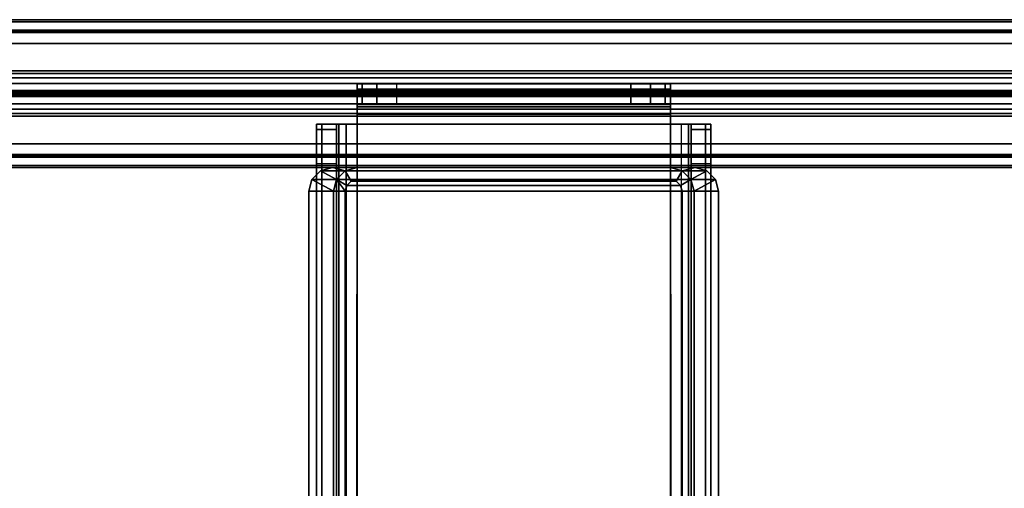
# Model space of a CAD drawing. Units: inches. Extents: x -22.5 to 22.5, y -14 to 15.1.
# Drawn here: x -12.5 to -7.5, y 12.7 to 15.1 of the extents above; entities that cross this region are included whole.
import ezdxf

# ---------------------------------------------------------------- set-up
doc = ezdxf.new("R2010")
doc.units = ezdxf.units.IN
doc.header["$MEASUREMENT"] = 0
doc.layers.add('TERRITORY-BRACKET', color=5, linetype='Continuous')
doc.layers.add('TERRITORY-FABRIC', color=5, linetype='Continuous')

msp = doc.modelspace()

# ---------------------------------------------------------------- linework, layer by layer
at = {"layer": 'TERRITORY-BRACKET'}
for points in [[(-10.8098, 14.6846, 13.1605), (-10.8098, 14.7892, 13.1605), (-10.8098, 14.7618, 13.0582), (-10.8098, 14.6713, 13.1105)], [(-10.8098, 14.7892, 13.3605), (-10.8098, 14.7892, 13.1605), (-10.8098, 14.6846, 13.1605), (-10.8098, 14.6846, 13.3605)], [(-10.8098, 14.6846, 13.3605), (-10.8098, 14.7892, 13.3605), (-10.783, 14.7892, 13.4605), (-10.783, 14.6846, 13.4605)], [(-10.8098, 14.7618, 13.0582), (-9.2198, 14.7618, 13.0582), (-9.2198, 14.7892, 13.1605), (-10.8098, 14.7892, 13.1605)], [(-9.2198, 14.7892, 13.3605), (-9.2198, 14.7892, 13.1605), (-10.8098, 14.7892, 13.1605), (-10.8098, 14.7892, 13.3605)], [(-10.783, 14.7892, 13.4605), (-9.2466, 14.7892, 13.4605), (-9.2198, 14.7892, 13.3605), (-10.8098, 14.7892, 13.3605)], [(-10.8098, 14.6713, 13.1105), (-10.8098, 14.7618, 13.0582), (-10.8098, 14.6869, 12.9834), (-10.8098, 14.6347, 13.0739)], [(-10.8098, 14.6869, 12.9834), (-9.2198, 14.6869, 12.9834), (-9.2198, 14.7618, 13.0582), (-10.8098, 14.7618, 13.0582)], [(-10.783, 14.6846, 13.4605), (-10.783, 14.7892, 13.4605), (-10.7098, 14.7892, 13.5337), (-10.7098, 14.6846, 13.5337)], [(-10.7098, 14.7892, 13.5337), (-9.3198, 14.7892, 13.5337), (-9.2466, 14.7892, 13.4605), (-10.783, 14.7892, 13.4605)], [(-10.7098, 14.6846, 13.5337), (-10.7098, 14.7892, 13.5337), (-10.6098, 14.7892, 13.5605), (-10.6098, 14.6846, 13.5605)], [(-10.6098, 14.7892, 13.5605), (-9.4198, 14.7892, 13.5605), (-9.3198, 14.7892, 13.5337), (-10.7098, 14.7892, 13.5337)], [(-9.4198, 14.6846, 13.5605), (-9.4198, 14.7892, 13.5605), (-10.6098, 14.7892, 13.5605), (-10.6098, 14.6846, 13.5605)], [(-9.4198, 14.7892, 13.5605), (-9.4198, 14.6846, 13.5605), (-9.3198, 14.6846, 13.5337), (-9.3198, 14.7892, 13.5337)], [(-9.3198, 14.7892, 13.5337), (-9.3198, 14.6846, 13.5337), (-9.2466, 14.6846, 13.4605), (-9.2466, 14.7892, 13.4605)], [(-9.2466, 14.7892, 13.4605), (-9.2466, 14.6846, 13.4605), (-9.2198, 14.6846, 13.3605), (-9.2198, 14.7892, 13.3605)], [(-9.2198, 14.7618, 13.0582), (-9.2198, 14.6713, 13.1105), (-9.2198, 14.6846, 13.1605), (-9.2198, 14.7892, 13.1605)], [(-9.2198, 14.6846, 13.3605), (-9.2198, 14.6846, 13.1605), (-9.2198, 14.7892, 13.1605), (-9.2198, 14.7892, 13.3605)], [(-9.2198, 14.6869, 12.9834), (-9.2198, 14.6347, 13.0739), (-9.2198, 14.6713, 13.1105), (-9.2198, 14.7618, 13.0582)], [(-10.8098, 14.6347, 13.0739), (-10.8098, 14.6869, 12.9834), (-10.8098, 14.5847, 12.956), (-10.8098, 14.5847, 13.0605)], [(-10.8098, 14.5847, 12.956), (-9.2198, 14.5847, 12.956), (-9.2198, 14.6869, 12.9834), (-10.8098, 14.6869, 12.9834)], [(-9.2198, 14.6713, 13.1105), (-10.8098, 14.6713, 13.1105), (-10.8098, 14.6846, 13.1605), (-9.2198, 14.6846, 13.1605)], [(-9.2198, 14.6846, 13.3605), (-10.8098, 14.6846, 13.3605), (-10.783, 14.6846, 13.4605), (-9.2466, 14.6846, 13.4605)], [(-10.8098, 14.6846, 13.3605), (-10.8098, 14.6846, 13.1605), (-9.2198, 14.6846, 13.1605), (-9.2198, 14.6846, 13.3605)], [(-9.2198, 14.6347, 13.0739), (-10.8098, 14.6347, 13.0739), (-10.8098, 14.6713, 13.1105), (-9.2198, 14.6713, 13.1105)], [(-9.2466, 14.6846, 13.4605), (-10.783, 14.6846, 13.4605), (-10.7098, 14.6846, 13.5337), (-9.3198, 14.6846, 13.5337)], [(-9.3198, 14.6846, 13.5337), (-10.7098, 14.6846, 13.5337), (-10.6098, 14.6846, 13.5605), (-9.4198, 14.6846, 13.5605)], [(-9.2198, 14.5847, 12.956), (-9.2198, 14.5847, 13.0605), (-9.2198, 14.6347, 13.0739), (-9.2198, 14.6869, 12.9834)], [(-9.2198, 14.5847, 13.0605), (-10.8098, 14.5847, 13.0605), (-10.8098, 14.6347, 13.0739), (-9.2198, 14.6347, 13.0739)], [(-11.0148, 14.5579, 12.3521), (-10.9148, 14.5579, 12.3521), (-10.9148, 14.5847, 12.4521), (-11.0148, 14.5847, 12.4521)], [(-10.9148, 14.5847, 12.4521), (-11.0148, 14.5847, 12.4521), (-11.0148, 14.5847, 12.856), (-10.9148, 14.5847, 12.856)], [(-10.9014, 14.5847, 12.906), (-10.988, 14.5847, 12.956), (-11.0148, 14.5847, 12.856), (-10.9148, 14.5847, 12.856)], [(-10.988, 14.5847, 12.956), (-10.988, 9.4147, 12.956), (-11.0148, 9.4147, 12.856), (-11.0148, 14.5847, 12.856)], [(-11.0148, 14.5847, 12.856), (-11.0148, 14.5847, 12.4521), (-11.0148, 9.4147, 12.4521), (-11.0148, 9.4147, 12.856)], [(-11.0148, 9.4415, 12.3521), (-11.0148, 14.5579, 12.3521), (-11.0148, 14.5847, 12.4521), (-11.0148, 9.4147, 12.4521)], [(-11.0148, 14.4847, 12.2789), (-10.9148, 14.4847, 12.2789), (-10.9148, 14.5579, 12.3521), (-11.0148, 14.5579, 12.3521)], [(-11.0148, 9.5147, 12.2789), (-11.0148, 14.4847, 12.2789), (-11.0148, 14.5579, 12.3521), (-11.0148, 9.4415, 12.3521)], [(-10.8648, 14.5847, 12.9426), (-10.9148, 14.5847, 13.0292), (-10.988, 14.5847, 12.956), (-10.9014, 14.5847, 12.906)], [(-10.9148, 14.5847, 13.0292), (-10.9148, 9.4147, 13.0292), (-10.988, 9.4147, 12.956), (-10.988, 14.5847, 12.956)], [(-10.8098, 14.5847, 12.956), (-10.8098, 14.5847, 13.0605), (-10.9148, 14.5847, 13.0292), (-10.8648, 14.5847, 12.9426)], [(-10.9014, 9.4147, 12.906), (-10.9014, 14.5847, 12.906), (-10.9148, 14.5847, 12.856), (-10.9148, 9.4147, 12.856)], [(-10.8098, 14.5847, 13.0605), (-10.8148, 9.4147, 13.0599), (-10.9148, 9.4147, 13.0292), (-10.9148, 14.5847, 13.0292)], [(-10.9148, 14.5579, 12.3521), (-10.9148, 9.4415, 12.3521), (-10.9148, 9.4147, 12.4521), (-10.9148, 14.5847, 12.4521)], [(-10.9148, 9.4147, 12.856), (-10.9148, 9.4147, 12.4521), (-10.9148, 14.5847, 12.4521), (-10.9148, 14.5847, 12.856)], [(-10.9148, 14.4847, 12.2789), (-10.9148, 9.5147, 12.2789), (-10.9148, 9.4415, 12.3521), (-10.9148, 14.5579, 12.3521)], [(-10.8648, 9.4147, 12.9426), (-10.8648, 14.5847, 12.9426), (-10.9014, 14.5847, 12.906), (-10.9014, 9.4147, 12.906)], [(-10.8148, 9.4147, 12.956), (-10.8098, 14.5847, 12.956), (-10.8648, 14.5847, 12.9426), (-10.8648, 9.4147, 12.9426)], [(-10.8098, 14.5847, 12.956), (-9.2198, 14.5847, 12.956), (-9.2148, 9.4147, 12.956), (-10.8148, 9.4147, 12.956)], [(-10.8098, 9.4147, 13.1645), (-9.2198, 9.4147, 13.1645), (-9.2198, 14.5847, 13.0605), (-10.8098, 14.5847, 13.0605)], [(-10.6596, 14.5847, 13.0605), (-10.6596, 14.5847, 13.0605), (-9.2198, 14.5847, 13.0605)], [(-9.1648, 14.5847, 12.9426), (-9.1148, 14.5847, 13.0292), (-9.2198, 14.5847, 13.0605), (-9.2198, 14.5847, 12.956)], [(-9.1148, 14.5847, 13.0292), (-9.1148, 9.4147, 13.0292), (-9.2148, 9.4147, 13.0599), (-9.2198, 14.5847, 13.0605)], [(-9.2198, 14.5847, 12.956), (-9.1648, 14.5847, 12.9426), (-9.1648, 9.4147, 12.9426), (-9.2148, 9.4147, 12.956)], [(-9.1282, 14.5847, 12.906), (-9.0416, 14.5847, 12.956), (-9.1148, 14.5847, 13.0292), (-9.1648, 14.5847, 12.9426)], [(-9.1282, 9.4147, 12.906), (-9.1282, 14.5847, 12.906), (-9.1648, 14.5847, 12.9426), (-9.1648, 9.4147, 12.9426)], [(-9.1148, 14.5847, 12.856), (-9.0148, 14.5847, 12.856), (-9.0416, 14.5847, 12.956), (-9.1282, 14.5847, 12.906)], [(-9.1148, 9.4147, 12.856), (-9.1148, 14.5847, 12.856), (-9.1282, 14.5847, 12.906), (-9.1282, 9.4147, 12.906)], [(-9.0148, 14.5847, 12.4521), (-9.1148, 14.5847, 12.4521), (-9.1148, 14.5579, 12.3521), (-9.0148, 14.5579, 12.3521)], [(-9.1148, 14.5847, 12.856), (-9.0148, 14.5847, 12.856), (-9.0148, 14.5847, 12.4521), (-9.1148, 14.5847, 12.4521)], [(-9.0416, 14.5847, 12.956), (-9.0416, 9.4147, 12.956), (-9.1148, 9.4147, 13.0292), (-9.1148, 14.5847, 13.0292)], [(-9.1148, 14.5847, 12.4521), (-9.1148, 9.4147, 12.4521), (-9.1148, 9.4415, 12.3521), (-9.1148, 14.5579, 12.3521)], [(-9.1148, 14.5847, 12.856), (-9.1148, 14.5847, 12.4521), (-9.1148, 9.4147, 12.4521), (-9.1148, 9.4147, 12.856)], [(-9.0148, 14.5579, 12.3521), (-9.1148, 14.5579, 12.3521), (-9.1148, 14.4847, 12.2789), (-9.0148, 14.4847, 12.2789)], [(-9.1148, 14.5579, 12.3521), (-9.1148, 14.4847, 12.2789), (-9.1148, 9.5147, 12.2789), (-9.1148, 9.4415, 12.3521)], [(-9.0148, 14.5847, 12.856), (-9.0148, 9.4147, 12.856), (-9.0416, 9.4147, 12.956), (-9.0416, 14.5847, 12.956)], [(-9.0148, 9.4147, 12.856), (-9.0148, 9.4147, 12.4521), (-9.0148, 14.5847, 12.4521), (-9.0148, 14.5847, 12.856)], [(-9.0148, 9.4147, 12.4521), (-9.0148, 14.5847, 12.4521), (-9.0148, 14.5579, 12.3521), (-9.0148, 9.4415, 12.3521)], [(-9.0148, 9.4415, 12.3521), (-9.0148, 14.5579, 12.3521), (-9.0148, 14.4847, 12.2789), (-9.0148, 9.5147, 12.2789)], [(-11.0148, 14.3847, 12.2521), (-10.9148, 14.3847, 12.2521), (-10.9148, 14.4847, 12.2789), (-11.0148, 14.4847, 12.2789)], [(-11.0148, 9.6147, 12.2521), (-11.0148, 14.3847, 12.2521), (-11.0148, 14.4847, 12.2789), (-11.0148, 9.5147, 12.2789)], [(-10.9148, 14.3847, 12.2521), (-10.9148, 9.6147, 12.2521), (-10.9148, 9.5147, 12.2789), (-10.9148, 14.4847, 12.2789)], [(-9.0148, 14.4847, 12.2789), (-9.1148, 14.4847, 12.2789), (-9.1148, 14.3847, 12.2521), (-9.0148, 14.3847, 12.2521)], [(-9.1148, 14.4847, 12.2789), (-9.1148, 9.5147, 12.2789), (-9.1148, 9.6147, 12.2521), (-9.1148, 14.3847, 12.2521)], [(-9.0148, 9.5147, 12.2789), (-9.0148, 14.4847, 12.2789), (-9.0148, 14.3847, 12.2521), (-9.0148, 9.6147, 12.2521)], [(-10.9947, 14.3476, 25.0777), (-10.9947, 14.3476, 25.0177), (-11.0387, 14.3037, 25.0177), (-11.0387, 14.3037, 25.0777)], [(-10.9297, 14.2437, 25.0177), (-11.0387, 14.3037, 25.0177), (-10.9947, 14.3476, 25.0177), (-10.9137, 14.3037, 25.0177)], [(-8.9908, 14.3037, 25.0777), (-9.0347, 14.3476, 25.0777), (-10.9947, 14.3476, 25.0777), (-11.0387, 14.3037, 25.0777)], [(-11.0148, 14.3847, 12.2521), (-10.9148, 14.3847, 12.2521), (-10.9148, 9.6147, 12.2521), (-11.0148, 9.6147, 12.2521)], [(-10.9347, 14.3637, 25.0777), (-10.9347, 14.3637, 25.0177), (-10.9947, 14.3476, 25.0177), (-10.9947, 14.3476, 25.0777)], [(-10.9137, 14.3037, 25.0177), (-10.9947, 14.3476, 25.0177), (-10.9347, 14.3637, 25.0177), (-10.8697, 14.3476, 25.0177)], [(-10.9347, 14.3637, 25.0777), (-10.9947, 14.3476, 25.0777), (-9.0347, 14.3476, 25.0777), (-9.0947, 14.3637, 25.0777)], [(-10.9347, 14.3637, 25.0777), (-10.8097, 14.3637, 25.0177), (-10.9347, 14.3637, 25.0177), (-10.9347, 14.3637, 25.0777)], [(-9.0947, 14.3637, 25.0777), (-9.2197, 14.3637, 25.0177), (-10.8097, 14.3637, 25.0177), (-10.9347, 14.3637, 25.0777)], [(-10.8097, 14.3637, 25.0177), (-10.8697, 14.3476, 25.0177), (-10.9347, 14.3637, 25.0177), (-10.8097, 14.3637, 25.0177)], [(-10.8697, 14.3476, 25.0177), (-10.8697, 14.3476, 23.7544), (-10.9137, 14.3037, 23.7544), (-10.9137, 14.3037, 25.0177)], [(-10.8397, 14.2956, 23.7544), (-10.8697, 14.3476, 23.7544), (-10.9137, 14.3037, 23.7544), (-10.8617, 14.2737, 23.7544)], [(-10.9137, 14.3037, 25.0177), (-10.8617, 14.2737, 25.0177), (-10.8397, 14.2956, 25.0177), (-10.8697, 14.3476, 25.0177)], [(-10.8097, 14.3637, 25.0177), (-10.8097, 14.3637, 23.7544), (-10.8697, 14.3476, 23.7544), (-10.8697, 14.3476, 25.0177)], [(-10.8097, 14.3037, 23.7544), (-10.8097, 14.3637, 23.7544), (-10.8697, 14.3476, 23.7544), (-10.8397, 14.2956, 23.7544)], [(-10.8697, 14.3476, 25.0177), (-10.8397, 14.2956, 25.0177), (-10.8097, 14.3037, 25.0177), (-10.8097, 14.3637, 25.0177)], [(-9.2197, 14.3637, 23.7544), (-9.2197, 14.3037, 23.7544), (-10.8097, 14.3037, 23.7544), (-10.8097, 14.3637, 23.7544)], [(-10.8097, 14.3637, 25.0177), (-9.2197, 14.3637, 25.0177), (-9.2197, 14.3637, 23.7544), (-10.8097, 14.3637, 23.7544)], [(-9.2197, 14.3037, 25.0177), (-9.2197, 14.3637, 25.0177), (-10.8097, 14.3637, 25.0177), (-10.8097, 14.3037, 25.0177)], [(-9.2197, 14.3637, 25.0177), (-9.0947, 14.3637, 25.0777), (-9.0947, 14.3637, 25.0177), (-9.2197, 14.3637, 25.0177)], [(-9.1597, 14.3476, 25.0177), (-9.1597, 14.3476, 23.7544), (-9.2197, 14.3637, 23.7544), (-9.2197, 14.3637, 25.0177)], [(-9.1897, 14.2956, 23.7544), (-9.1597, 14.3476, 23.7544), (-9.2197, 14.3637, 23.7544), (-9.2197, 14.3037, 23.7544)], [(-9.2197, 14.3637, 25.0177), (-9.2197, 14.3037, 25.0177), (-9.1897, 14.2956, 25.0177), (-9.1597, 14.3476, 25.0177)], [(-9.0947, 14.3637, 25.0777), (-9.0947, 14.3637, 25.0177), (-9.2197, 14.3637, 25.0177), (-9.0947, 14.3637, 25.0777)], [(-9.2197, 14.3637, 25.0177), (-9.0947, 14.3637, 25.0177), (-9.1597, 14.3476, 25.0177), (-9.2197, 14.3637, 25.0177)], [(-9.1678, 14.2737, 23.7544), (-9.1158, 14.3037, 23.7544), (-9.1597, 14.3476, 23.7544), (-9.1897, 14.2956, 23.7544)], [(-9.1597, 14.3476, 25.0177), (-9.1897, 14.2956, 25.0177), (-9.1678, 14.2737, 25.0177), (-9.1158, 14.3037, 25.0177)], [(-9.0947, 14.3637, 25.0177), (-9.0347, 14.3476, 25.0177), (-9.1158, 14.3037, 25.0177), (-9.1597, 14.3476, 25.0177)], [(-9.1158, 14.3037, 25.0177), (-9.1158, 14.3037, 23.7544), (-9.1597, 14.3476, 23.7544), (-9.1597, 14.3476, 25.0177)], [(-9.0347, 14.3476, 25.0177), (-8.9908, 14.3037, 25.0177), (-9.0997, 14.2437, 25.0177), (-9.1158, 14.3037, 25.0177)], [(-9.0148, 9.6147, 12.2521), (-9.1148, 9.6147, 12.2521), (-9.1148, 14.3847, 12.2521), (-9.0148, 14.3847, 12.2521)], [(-9.0347, 14.3476, 25.0777), (-9.0347, 14.3476, 25.0177), (-9.0947, 14.3637, 25.0177), (-9.0947, 14.3637, 25.0777)], [(-8.9908, 14.3037, 25.0777), (-8.9908, 14.3037, 25.0177), (-9.0347, 14.3476, 25.0177), (-9.0347, 14.3476, 25.0777)], [(-11.0387, 14.3037, 25.0777), (-11.0387, 14.3037, 25.0177), (-11.0547, 14.2437, 25.0177), (-11.0547, 14.2437, 25.0777)], [(-10.9297, 14.2437, 25.0177), (-11.0547, 14.2437, 25.0177), (-11.0387, 14.3037, 25.0177), (-10.9297, 14.2437, 25.0177)], [(-8.9747, 14.2437, 25.0777), (-8.9908, 14.3037, 25.0777), (-11.0387, 14.3037, 25.0777), (-11.0547, 14.2437, 25.0777)], [(-10.9137, 14.3037, 25.0177), (-10.9137, 14.3037, 23.7544), (-10.9297, 14.2437, 23.7544), (-10.9297, 14.2437, 25.0177)], [(-10.8617, 14.2737, 23.7544), (-10.9137, 14.3037, 23.7544), (-10.9297, 14.2437, 23.7544), (-10.8697, 14.2437, 23.7544)], [(-10.9297, 14.2437, 25.0177), (-10.8697, 14.2437, 25.0177), (-10.8617, 14.2737, 25.0177), (-10.9137, 14.3037, 25.0177)], [(-10.9137, 14.3037, 24.9553), (-10.8697, 14.2437, 25.0177), (-10.8617, 14.2737, 25.0177)], [(-10.8859, 14.2657, 24.9948), (-10.8859, 14.2657, 24.9948), (-10.9137, 14.3037, 24.9553), (-10.8697, 14.2437, 25.0177)], [(-10.8617, 14.2737, 23.7544), (-10.8617, 14.2737, 25.0177), (-10.8397, 14.2956, 25.0177), (-10.8397, 14.2956, 23.7544)], [(-9.1897, 14.2956, 25.0177), (-9.1678, 14.2737, 25.0177), (-10.8617, 14.2737, 25.0177), (-10.8397, 14.2956, 25.0177)], [(-10.8397, 14.2956, 23.7544), (-10.8397, 14.2956, 25.0177), (-10.8097, 14.3037, 25.0177), (-10.8097, 14.3037, 23.7544)], [(-10.8397, 14.2956, 25.0177), (-10.8097, 14.3037, 25.0177), (-9.2197, 14.3037, 25.0177), (-9.1897, 14.2956, 25.0177)], [(-9.2197, 14.3037, 25.0177), (-10.8097, 14.3037, 25.0177), (-10.8097, 14.3037, 23.7544), (-9.2197, 14.3037, 23.7544)], [(-9.2197, 14.3037, 23.7544), (-9.2197, 14.3037, 25.0177), (-9.1897, 14.2956, 25.0177), (-9.1897, 14.2956, 23.7544)], [(-9.1897, 14.2956, 23.7544), (-9.1897, 14.2956, 25.0177), (-9.1678, 14.2737, 25.0177), (-9.1678, 14.2737, 23.7544)], [(-9.1597, 14.2437, 23.7544), (-9.0997, 14.2437, 23.7544), (-9.1158, 14.3037, 23.7544), (-9.1678, 14.2737, 23.7544)], [(-9.1158, 14.3037, 25.0177), (-9.1678, 14.2737, 25.0177), (-9.1597, 14.2437, 25.0177), (-9.0997, 14.2437, 25.0177)], [(-9.0997, 14.2437, 25.0177), (-9.0997, 14.2437, 23.7544), (-9.1158, 14.3037, 23.7544), (-9.1158, 14.3037, 25.0177)], [(-8.9908, 14.3037, 25.0177), (-8.9747, 14.2437, 25.0177), (-9.0997, 14.2437, 25.0177), (-8.9908, 14.3037, 25.0177)], [(-8.9747, 14.2437, 25.0777), (-8.9747, 14.2437, 25.0177), (-8.9908, 14.3037, 25.0177), (-8.9908, 14.3037, 25.0777)], [(-11.0547, 14.2437, 25.0777), (-11.0547, 14.2437, 25.0177), (-11.0547, 11.4846, 25.0177), (-11.0547, 11.4846, 25.0777)], [(-8.9747, 11.4846, 25.0777), (-8.9747, 14.2437, 25.0777), (-11.0547, 14.2437, 25.0777), (-11.0547, 11.4846, 25.0777)], [(-8.9747, 14.2437, 25.0177), (-8.9747, 11.4846, 25.0177), (-11.0547, 11.4846, 25.0177), (-11.0547, 14.2437, 25.0177)], [(-10.9297, 12.4407, 25.0177), (-10.9297, 14.2437, 25.0177), (-10.9297, 14.2437, 23.7544), (-10.9297, 12.529, 23.7544)], [(-10.9297, 14.2437, 23.7544), (-10.8697, 14.2437, 23.7544), (-10.8697, 12.529, 23.7544), (-10.9297, 12.529, 23.7544)], [(-10.9297, 12.4407, 25.0177), (-10.8697, 12.4407, 25.0177), (-10.8697, 14.2437, 25.0177), (-10.9297, 14.2437, 25.0177)], [(-10.8697, 14.2437, 23.7544), (-10.8697, 14.2437, 25.0177), (-10.8617, 14.2737, 25.0177), (-10.8617, 14.2737, 23.7544)], [(-10.8697, 14.2437, 25.0177), (-10.8617, 14.2737, 25.0177), (-9.1678, 14.2737, 25.0177), (-9.1597, 14.2437, 25.0177)], [(-10.8697, 14.2437, 23.7544), (-10.8697, 14.2437, 25.0177), (-10.8697, 12.4407, 25.0177), (-10.8697, 12.529, 23.7544)], [(-9.1678, 14.2737, 23.7544), (-9.1678, 14.2737, 25.0177), (-9.1597, 14.2437, 25.0177), (-9.1597, 14.2437, 23.7544)], [(-9.0997, 12.529, 23.7544), (-9.1597, 12.529, 23.7544), (-9.1597, 14.2437, 23.7544), (-9.0997, 14.2437, 23.7544)], [(-9.1597, 12.529, 23.7544), (-9.1597, 12.4407, 25.0177), (-9.1597, 14.2437, 25.0177), (-9.1597, 14.2437, 23.7544)], [(-9.0997, 14.2437, 25.0177), (-9.1597, 14.2437, 25.0177), (-9.1597, 12.4407, 25.0177), (-9.0997, 12.4407, 25.0177)], [(-9.0997, 12.529, 23.7544), (-9.0997, 14.2437, 23.7544), (-9.0997, 14.2437, 25.0177), (-9.0997, 12.4407, 25.0177)], [(-8.9747, 11.4846, 25.0777), (-8.9747, 11.4846, 25.0177), (-8.9747, 14.2437, 25.0177), (-8.9747, 14.2437, 25.0777)]]:
    msp.add_3dface(points, dxfattribs=at)
at = {"layer": 'TERRITORY-FABRIC'}
for points, invisible_edges in [([(-20.6096, 15.1144, 42.6218), (20.5795, 15.1144, 42.6225), (20.9791, 15.1144, 42.2228), (-21.0086, 15.1144, 42.2228)], 14), ([(-21.0086, 15.1144, 15.034), (-21.0086, 15.1144, 42.2228), (20.9791, 15.1144, 42.2228), (20.9791, 15.1144, 15.034)], 10), ([(-21.0086, 15.1144, 15.034), (20.9791, 15.1144, 15.034), (20.5795, 15.1144, 14.6342), (-20.6096, 15.1144, 14.6349)], 11), ([(-21.0086, 14.3644, 42.2228), (20.9791, 14.3644, 42.2228), (20.5795, 14.3644, 42.6225), (-20.6096, 14.3644, 42.6218)], 11), ([(20.9791, 14.3644, 15.034), (20.9791, 14.3644, 42.2228), (-21.0086, 14.3644, 42.2228), (-21.0086, 14.3644, 15.034)], 10), ([(-20.6096, 14.3644, 14.6349), (20.5795, 14.3644, 14.6342), (20.9791, 14.3644, 15.034), (-21.0086, 14.3644, 15.034)], 14)]:
    msp.add_3dface(points, dxfattribs=dict(at, invisible_edges=invisible_edges))
for points in [[(-20.6096, 15.1042, 42.6307), (20.5794, 15.1042, 42.6314), (20.5795, 15.1144, 42.6225), (-20.6096, 15.1144, 42.6218)], [(-20.6096, 15.1144, 14.6349), (20.5795, 15.1144, 14.6342), (20.5794, 15.1042, 14.6254), (-20.6096, 15.1042, 14.6261)], [(-20.6096, 14.9942, 42.6307), (20.5794, 14.9944, 42.6314), (20.5795, 15.1042, 42.6314), (-20.6096, 15.1042, 42.6307)], [(-20.6096, 15.1042, 14.6261), (20.5795, 15.1042, 14.6254), (20.5794, 14.9944, 14.6254), (-20.6096, 14.9942, 14.6261)], [(-21.216, 14.8542, 44.0514), (21.1865, 14.8542, 44.0514), (20.3031, 15.0615, 42.6454), (-20.3326, 15.0615, 42.6454)], [(-20.3326, 15.0615, 14.6114), (20.3031, 15.0615, 14.6114), (21.1865, 14.8542, 13.2054), (-21.216, 14.8542, 13.2054)], [(-20.3326, 15.0599, 42.6396), (-20.3326, 15.0615, 42.6454), (20.3031, 15.0615, 42.6454), (20.3031, 15.0599, 42.6396)], [(20.3031, 15.0599, 14.6171), (20.3031, 15.0615, 14.6114), (-20.3326, 15.0615, 14.6114), (-20.3326, 15.0599, 14.6171)], [(-20.3326, 15.0599, 42.6396), (20.3031, 15.0599, 42.6396), (20.3031, 15.0544, 42.6333), (-20.3325, 15.0544, 42.6333)], [(-20.3325, 15.0544, 14.6234), (20.3031, 15.0544, 14.6234), (20.3031, 15.0599, 14.6171), (-20.3326, 15.0599, 14.6171)], [(-20.3326, 15.049, 42.6315), (-20.3325, 15.0544, 42.6333), (20.3031, 15.0544, 42.6333), (20.3031, 15.049, 42.6315)], [(20.3031, 15.049, 14.6253), (20.3031, 15.0544, 14.6234), (-20.3325, 15.0544, 14.6234), (-20.3326, 15.049, 14.6253)], [(-20.3326, 15.049, 42.6315), (20.3031, 15.049, 42.6315), (20.303, 14.9942, 42.6305), (-20.3325, 14.9942, 42.6305)], [(-20.3325, 14.9942, 14.6263), (20.303, 14.9942, 14.6263), (20.3031, 15.049, 14.6253), (-20.3326, 15.049, 14.6253)], [(-21.216, 14.8542, 44.0514), (-21.216, 14.8409, 44.0823), (21.1865, 14.8409, 44.0823), (21.1865, 14.8542, 44.0514)], [(21.1865, 14.8542, 13.2054), (21.1865, 14.8409, 13.1745), (-21.216, 14.8409, 13.1745), (-21.216, 14.8542, 13.2054)], [(-21.216, 14.8191, 44.1065), (21.1865, 14.8191, 44.1065), (21.1865, 14.8409, 44.0823), (-21.216, 14.8409, 44.0823)], [(-21.216, 14.8409, 13.1745), (21.1865, 14.8409, 13.1745), (21.1865, 14.8191, 13.1503), (-21.216, 14.8191, 13.1503)], [(-21.216, 14.8191, 44.1065), (-21.216, 14.7907, 44.1224), (21.1865, 14.7907, 44.1224), (21.1865, 14.8191, 44.1065)], [(21.1865, 14.8191, 13.1503), (21.1865, 14.7907, 13.1344), (-21.216, 14.7907, 13.1344), (-21.216, 14.8191, 13.1503)], [(-21.216, 14.7549, 44.1284), (21.1865, 14.7549, 44.1284), (21.1865, 14.7907, 44.1224), (-21.216, 14.7907, 44.1224)], [(-21.216, 14.7907, 13.1344), (21.1865, 14.7907, 13.1344), (21.1865, 14.7549, 13.1284), (-21.216, 14.7549, 13.1284)], [(-21.216, 14.7549, 44.1284), (-21.216, 14.7496, 44.1254), (21.1865, 14.7496, 44.1254), (21.1865, 14.7549, 44.1284)], [(21.1865, 14.7549, 13.1284), (21.1865, 14.7496, 13.1314), (-21.216, 14.7496, 13.1314), (-21.216, 14.7549, 13.1284)], [(-21.216, 14.7418, 44.0783), (21.1865, 14.7418, 44.0783), (21.1865, 14.7496, 44.1254), (-21.216, 14.7496, 44.1254)], [(-21.216, 14.7496, 13.1314), (21.1865, 14.7496, 13.1314), (21.1865, 14.7418, 13.1785), (-21.216, 14.7418, 13.1785)], [(-21.216, 14.7418, 44.0783), (-21.216, 14.7418, 44.0633), (21.1865, 14.7418, 44.0633), (21.1865, 14.7418, 44.0783)], [(21.1865, 14.7418, 13.1785), (21.1865, 14.7418, 13.1935), (-21.216, 14.7418, 13.1935), (-21.216, 14.7418, 13.1785)], [(21.1865, 14.7369, 44.0783), (21.1865, 14.7369, 44.0633), (-21.216, 14.7369, 44.0633), (-21.216, 14.7369, 44.0783)], [(-21.216, 14.7292, 44.1254), (21.1865, 14.7292, 44.1254), (21.1865, 14.7369, 44.0783), (-21.216, 14.7369, 44.0783)], [(-21.216, 14.7369, 13.1785), (-21.216, 14.7369, 13.1935), (21.1865, 14.7369, 13.1935), (21.1865, 14.7369, 13.1785)], [(-21.216, 14.7369, 13.1785), (21.1865, 14.7369, 13.1785), (21.1865, 14.7292, 13.1314), (-21.216, 14.7292, 13.1314)], [(21.1865, 14.7239, 44.1284), (21.1865, 14.7292, 44.1254), (-21.216, 14.7292, 44.1254), (-21.216, 14.7239, 44.1284)], [(-21.216, 14.7239, 13.1284), (-21.216, 14.7292, 13.1314), (21.1865, 14.7292, 13.1314), (21.1865, 14.7239, 13.1284)], [(-21.216, 14.6881, 44.1224), (21.1865, 14.6881, 44.1224), (21.1865, 14.7239, 44.1284), (-21.216, 14.7239, 44.1284)], [(-21.216, 14.7239, 13.1284), (21.1865, 14.7239, 13.1284), (21.1865, 14.6881, 13.1344), (-21.216, 14.6881, 13.1344)], [(21.1865, 14.6597, 44.1065), (21.1865, 14.6881, 44.1224), (-21.216, 14.6881, 44.1224), (-21.216, 14.6597, 44.1065)], [(-21.216, 14.6597, 13.1503), (-21.216, 14.6881, 13.1344), (21.1865, 14.6881, 13.1344), (21.1865, 14.6597, 13.1503)], [(-21.216, 14.6378, 44.0823), (21.1865, 14.6378, 44.0823), (21.1865, 14.6597, 44.1065), (-21.216, 14.6597, 44.1065)], [(-21.216, 14.6597, 13.1503), (21.1865, 14.6597, 13.1503), (21.1865, 14.6378, 13.1745), (-21.216, 14.6378, 13.1745)], [(21.1865, 14.6246, 44.0514), (21.1865, 14.6378, 44.0823), (-21.216, 14.6378, 44.0823), (-21.216, 14.6246, 44.0514)], [(-21.216, 14.6246, 13.2054), (-21.216, 14.6378, 13.1745), (21.1865, 14.6378, 13.1745), (21.1865, 14.6246, 13.2054)], [(-20.3326, 14.4173, 42.6454), (20.3031, 14.4173, 42.6454), (21.1865, 14.6246, 44.0514), (-21.216, 14.6246, 44.0514)], [(-21.216, 14.6246, 13.2054), (21.1865, 14.6246, 13.2054), (20.3031, 14.4173, 14.6114), (-20.3326, 14.4173, 14.6114)], [(-20.6096, 14.3745, 42.6307), (20.5795, 14.3745, 42.6314), (20.5794, 14.4844, 42.6314), (-20.6096, 14.4846, 42.6307)], [(-20.6096, 14.4846, 14.6261), (20.5794, 14.4844, 14.6254), (20.5795, 14.3745, 14.6254), (-20.6096, 14.3745, 14.6261)], [(-20.3326, 14.4846, 42.6305), (20.303, 14.4846, 42.6305), (20.3031, 14.4298, 42.6315), (-20.3326, 14.4298, 42.6315)], [(-20.3326, 14.4298, 14.6253), (20.3031, 14.4298, 14.6253), (20.303, 14.4846, 14.6263), (-20.3326, 14.4846, 14.6263)], [(20.3031, 14.4298, 42.6315), (20.3031, 14.4244, 42.6333), (-20.3326, 14.4244, 42.6333), (-20.3326, 14.4298, 42.6315)], [(-20.3326, 14.4298, 14.6253), (-20.3326, 14.4244, 14.6234), (20.3031, 14.4244, 14.6234), (20.3031, 14.4298, 14.6253)], [(-20.3326, 14.4244, 42.6333), (20.3031, 14.4244, 42.6333), (20.3031, 14.4188, 42.6396), (-20.3326, 14.4188, 42.6396)], [(-20.3326, 14.4188, 14.6171), (20.3031, 14.4188, 14.6171), (20.3031, 14.4244, 14.6234), (-20.3326, 14.4244, 14.6234)], [(20.3031, 14.4188, 42.6396), (20.3031, 14.4173, 42.6454), (-20.3326, 14.4173, 42.6454), (-20.3326, 14.4188, 42.6396)], [(-20.3326, 14.4188, 14.6171), (-20.3326, 14.4173, 14.6114), (20.3031, 14.4173, 14.6114), (20.3031, 14.4188, 14.6171)], [(-20.6096, 14.3644, 42.6218), (20.5795, 14.3644, 42.6225), (20.5795, 14.3745, 42.6314), (-20.6096, 14.3745, 42.6307)], [(-20.6096, 14.3745, 14.6261), (20.5795, 14.3745, 14.6254), (20.5795, 14.3644, 14.6342), (-20.6096, 14.3644, 14.6349)]]:
    msp.add_3dface(points, dxfattribs=at)

doc.saveas('drawing.dxf')
